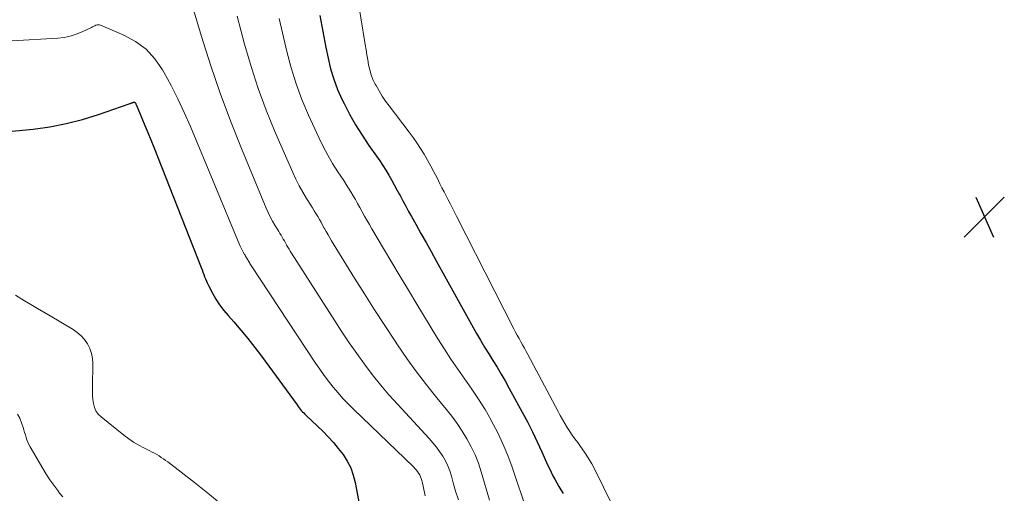
# Model space of a CAD drawing. Units: feet. Extents: x 1950000 to 1955049, y 510000 to 515012.
# Drawn here: x 1951082 to 1951274, y 510169 to 510261 of the extents above; entities that cross this region are included whole.
import ezdxf

# ---------------------------------------------------------------- set-up
doc = ezdxf.new("R2010")
doc.units = ezdxf.units.FT
doc.header["$LTSCALE"] = 100
doc.header["$MEASUREMENT"] = 0
for name, color, linetype, lineweight in [('CONTOUR INDEX', 32, 'Continuous', 25), ('CONTOUR INTERMEDIATE', 40, 'Continuous', 15), ('SPOT ELEVATION', 7, 'Continuous', 15)]:
    doc.layers.add(name, color=color, linetype=linetype, lineweight=lineweight)

# ---------------------------------------------------------------- blocks, each defined once
blk = doc.blocks.new('SPOT')
at = {"layer": 'SPOT ELEVATION', "lineweight": 25}
for p, q in [((-3.95, -3.95), (3.86, 3.85)), ((-1.67, 3.81), (1.74, -3.97))]:
    blk.add_line(p, q, dxfattribs=at)

msp = doc.modelspace()

# ---------------------------------------------------------------- linework, layer by layer
at = {"layer": 'CONTOUR INDEX', "flags": 128}
for points, elevation in [([(1951140.37, 510262.07), (1951140.77, 510259.98), (1951141.18, 510257.89), (1951141.59, 510255.8), (1951142.01, 510253.72), (1951142.51, 510251.66), (1951143.11, 510249.63), (1951143.86, 510247.66), (1951144.72, 510245.72), (1951145.12, 510244.92), (1951146.22, 510242.8), (1951147.39, 510240.72), (1951148.65, 510238.7), (1951149.97, 510236.72), (1951151.47, 510234.6), (1951152.08, 510233.7), (1951152.69, 510232.79), (1951153.27, 510231.87), (1951153.83, 510230.93), (1951154.38, 510229.99), (1951154.92, 510229.04), (1951155.44, 510228.08), (1951155.96, 510227.12), (1951156.04, 510226.97), (1951156.59, 510225.93), (1951157.15, 510224.89), (1951157.71, 510223.85), (1951158.29, 510222.82), (1951159.13, 510221.32), (1951160.12, 510219.55), (1951161.12, 510217.77), (1951162.11, 510215.99), (1951163.1, 510214.21), (1951170.99, 510200.02), (1951171.75, 510198.68), (1951172.53, 510197.35), (1951173.34, 510196.03), (1951174.16, 510194.72), (1951174.98, 510193.41), (1951175.78, 510192.09), (1951176.55, 510190.75), (1951177.3, 510189.4), (1951179.87, 510184.68), (1951180.88, 510182.76), (1951181.86, 510180.83), (1951182.8, 510178.87), (1951183.71, 510176.91), (1951184.84, 510174.4), (1951185.17, 510173.68), (1951185.52, 510172.96), (1951185.87, 510172.25), (1951186.24, 510171.55), (1951186.63, 510170.86), (1951187.02, 510170.17), (1951187.43, 510169.49), (1951187.85, 510168.81)], 740), ([(1951079.68, 510239.42), (1951084.48, 510239.92), (1951087.73, 510240.37), (1951090.94, 510240.97), (1951094.11, 510241.79), (1951097.24, 510242.75), (1951103.23, 510244.82), (1951103.35, 510244.87), (1951103.46, 510244.91), (1951103.58, 510244.96), (1951103.69, 510245), (1951103.81, 510245.06), (1951103.87, 510245.08), (1951103.92, 510245.1), (1951103.97, 510245.12), (1951104.03, 510245.14), (1951104.08, 510245.15), (1951104.14, 510245.15), (1951104.19, 510245.15), (1951104.25, 510245.14), (1951104.31, 510245.11), (1951104.35, 510245.08), (1951104.39, 510245.04), (1951104.43, 510244.99), (1951104.44, 510244.97), (1951104.48, 510244.91), (1951104.51, 510244.84), (1951104.54, 510244.78), (1951104.57, 510244.71), (1951105.7, 510242.03), (1951106.29, 510240.62), (1951106.88, 510239.21), (1951107.45, 510237.79), (1951108.01, 510236.37), (1951117.28, 510212.86), (1951117.45, 510212.42), (1951117.61, 510211.98), (1951117.78, 510211.54), (1951117.93, 510211.1), (1951118.1, 510210.66), (1951118.28, 510210.22), (1951118.47, 510209.8), (1951118.68, 510209.38), (1951119.48, 510207.85), (1951120.14, 510206.69), (1951120.85, 510205.58), (1951121.65, 510204.52), (1951122.5, 510203.5), (1951123.6, 510202.28), (1951125.01, 510200.66), (1951126.39, 510199.01), (1951127.72, 510197.31), (1951129.02, 510195.59), (1951135.95, 510186.06), (1951136.15, 510185.79), (1951136.36, 510185.52), (1951136.57, 510185.26), (1951136.79, 510185), (1951137.02, 510184.75), (1951137.25, 510184.5), (1951137.48, 510184.26), (1951137.73, 510184.02), (1951140.96, 510180.92), (1951142.02, 510179.84), (1951143.05, 510178.73), (1951144.01, 510177.57), (1951144.94, 510176.37), (1951145.74, 510175.1), (1951146.42, 510173.78), (1951146.92, 510172.39), (1951147.3, 510170.93), (1951149.85, 510157.44)], 760)]:
    msp.add_lwpolyline(points, dxfattribs=dict(at, elevation=elevation))
at = {"layer": 'CONTOUR INTERMEDIATE', "flags": 128}
for points, elevation in [([(1951114.29, 510268.25), (1951117.33, 510257.97), (1951119.07, 510252.43), (1951120.93, 510246.93), (1951122.96, 510241.49), (1951125.11, 510236.09), (1951129.95, 510224.5), (1951130.33, 510223.64), (1951130.74, 510222.79), (1951131.18, 510221.96), (1951131.65, 510221.15), (1951132.19, 510220.26), (1951132.41, 510219.9), (1951132.62, 510219.54), (1951132.84, 510219.17), (1951133.06, 510218.81), (1951133.27, 510218.44), (1951133.48, 510218.08), (1951133.69, 510217.71), (1951133.9, 510217.34), (1951133.93, 510217.28), (1951134.16, 510216.88), (1951134.39, 510216.48), (1951134.63, 510216.09), (1951134.87, 510215.7), (1951143.31, 510202.48), (1951144.71, 510200.34), (1951146.13, 510198.21), (1951147.6, 510196.12), (1951149.09, 510194.04), (1951150.64, 510192), (1951152.23, 510190), (1951153.89, 510188.05), (1951155.59, 510186.15), (1951161.75, 510179.49), (1951162.46, 510178.68), (1951163.14, 510177.85), (1951163.77, 510176.98), (1951164.37, 510176.08), (1951164.89, 510175.15), (1951165.36, 510174.19), (1951165.74, 510173.19), (1951166.06, 510172.16), (1951166.4, 510170.89), (1951166.88, 510169.23), (1951167.42, 510167.58)], 752), ([(1951147.58, 510266.9), (1951149.25, 510256.39), (1951149.41, 510255.4), (1951149.57, 510254.41), (1951149.74, 510253.42), (1951149.91, 510252.43), (1951150.13, 510251.46), (1951150.4, 510250.5), (1951150.77, 510249.58), (1951151.2, 510248.68), (1951151.37, 510248.38), (1951151.95, 510247.36), (1951152.56, 510246.36), (1951153.22, 510245.38), (1951153.91, 510244.43), (1951157.82, 510239.33), (1951158.6, 510238.27), (1951159.35, 510237.2), (1951160.07, 510236.09), (1951160.76, 510234.98), (1951161.42, 510233.84), (1951162.06, 510232.69), (1951162.67, 510231.53), (1951163.27, 510230.36), (1951163.83, 510229.24), (1951164.23, 510228.45), (1951164.63, 510227.65), (1951165.04, 510226.86), (1951165.45, 510226.07), (1951165.86, 510225.27), (1951166.27, 510224.48), (1951166.68, 510223.69), (1951167.09, 510222.89), (1951178.26, 510200.93), (1951178.58, 510200.3), (1951178.92, 510199.66), (1951179.26, 510199.04), (1951179.6, 510198.41), (1951179.95, 510197.79), (1951180.3, 510197.16), (1951180.64, 510196.53), (1951180.97, 510195.9), (1951186.86, 510184.77), (1951187.29, 510183.98), (1951187.73, 510183.2), (1951188.19, 510182.43), (1951188.66, 510181.67), (1951189.15, 510180.91), (1951189.65, 510180.17), (1951190.17, 510179.44), (1951190.7, 510178.71), (1951191.25, 510177.97), (1951192.03, 510176.87), (1951192.77, 510175.73), (1951193.45, 510174.56), (1951194.08, 510173.36), (1951198.95, 510163.53)], 736), ([(1951124.29, 510261.95), (1951125.73, 510256.48), (1951126.99, 510252.14), (1951128.37, 510247.84), (1951129.94, 510243.61), (1951131.65, 510239.43), (1951135.13, 510231.43), (1951135.73, 510230.13), (1951136.37, 510228.85), (1951137.06, 510227.61), (1951137.8, 510226.38), (1951138.63, 510225.06), (1951138.98, 510224.51), (1951139.32, 510223.96), (1951139.65, 510223.41), (1951139.98, 510222.85), (1951140.31, 510222.29), (1951140.63, 510221.73), (1951140.95, 510221.17), (1951141.26, 510220.6), (1951141.31, 510220.51), (1951141.65, 510219.9), (1951142, 510219.29), (1951142.35, 510218.69), (1951142.71, 510218.09), (1951147.19, 510210.84), (1951149.12, 510207.74), (1951151.07, 510204.65), (1951153.06, 510201.59), (1951155.07, 510198.54), (1951155.55, 510197.81), (1951157.38, 510195.16), (1951159.25, 510192.55), (1951161.21, 510190), (1951163.21, 510187.48), (1951165.05, 510185.24), (1951166.14, 510183.85), (1951167.19, 510182.43), (1951168.17, 510180.97), (1951169.1, 510179.47), (1951169.94, 510177.92), (1951170.7, 510176.33), (1951171.34, 510174.7), (1951171.9, 510173.03), (1951173.52, 510167.51)], 748), ([(1951132.47, 510261.49), (1951133.12, 510258.68), (1951133.76, 510255.88), (1951133.95, 510255.06), (1951134.79, 510251.88), (1951135.76, 510248.74), (1951136.91, 510245.67), (1951138.19, 510242.64), (1951140.2, 510238.25), (1951141.04, 510236.53), (1951141.93, 510234.84), (1951142.9, 510233.2), (1951143.91, 510231.58), (1951145.07, 510229.84), (1951145.54, 510229.11), (1951146.01, 510228.38), (1951146.46, 510227.64), (1951146.91, 510226.89), (1951147.35, 510226.14), (1951147.78, 510225.39), (1951148.2, 510224.63), (1951148.62, 510223.87), (1951148.68, 510223.74), (1951149.13, 510222.92), (1951149.59, 510222.1), (1951150.06, 510221.28), (1951150.53, 510220.47), (1951152.8, 510216.62), (1951154.43, 510213.89), (1951156.05, 510211.16), (1951157.69, 510208.44), (1951159.34, 510205.72), (1951163.43, 510198.98), (1951164.69, 510196.97), (1951165.98, 510194.98), (1951167.33, 510193.02), (1951168.7, 510191.08), (1951170.06, 510189.14), (1951171.38, 510187.17), (1951172.62, 510185.15), (1951173.82, 510183.1), (1951173.91, 510182.92), (1951175.06, 510180.74), (1951176.12, 510178.51), (1951177.05, 510176.23), (1951177.91, 510173.92), (1951180.84, 510165.22)], 744), ([(1951080.39, 510257.13), (1951089.29, 510257.64), (1951090.52, 510257.78), (1951091.73, 510258.02), (1951092.9, 510258.4), (1951094.04, 510258.88), (1951095.87, 510259.76), (1951096.08, 510259.86), (1951096.3, 510259.96), (1951096.52, 510260.06), (1951096.74, 510260.16), (1951096.96, 510260.22), (1951097.18, 510260.25), (1951097.4, 510260.22), (1951097.62, 510260.16), (1951102.14, 510258.25), (1951104.43, 510256.99), (1951106.5, 510255.48), (1951108.24, 510253.6), (1951109.74, 510251.46), (1951109.99, 510251.01), (1951111.39, 510248.42), (1951112.73, 510245.8), (1951113.97, 510243.13), (1951115.15, 510240.43), (1951124.67, 510217.48), (1951124.85, 510217.07), (1951125.05, 510216.67), (1951125.25, 510216.27), (1951125.47, 510215.88), (1951125.73, 510215.46), (1951125.83, 510215.29), (1951125.93, 510215.11), (1951126.03, 510214.94), (1951126.13, 510214.77), (1951126.23, 510214.59), (1951126.33, 510214.42), (1951126.43, 510214.25), (1951126.53, 510214.07), (1951126.55, 510214.04), (1951126.66, 510213.85), (1951126.77, 510213.67), (1951126.88, 510213.48), (1951127, 510213.3), (1951139.57, 510194.24), (1951140.39, 510193.03), (1951141.23, 510191.84), (1951142.11, 510190.68), (1951143.01, 510189.53), (1951143.95, 510188.41), (1951144.91, 510187.32), (1951145.92, 510186.26), (1951146.95, 510185.23), (1951158.65, 510173.98), (1951158.93, 510173.69), (1951159.2, 510173.39), (1951159.45, 510173.08), (1951159.68, 510172.75), (1951159.88, 510172.41), (1951160.06, 510172.05), (1951160.2, 510171.68), (1951160.31, 510171.3), (1951160.42, 510170.83), (1951160.56, 510170.21), (1951160.7, 510169.58), (1951160.84, 510168.96), (1951160.97, 510168.33)], 756), ([(1951081.02, 510207.49), (1951082.81, 510206.41), (1951084.06, 510205.66), (1951085.31, 510204.91), (1951086.55, 510204.17), (1951087.81, 510203.43), (1951092.27, 510200.8), (1951093.1, 510200.22), (1951093.86, 510199.57), (1951094.52, 510198.81), (1951095.1, 510197.98), (1951095.54, 510197.07), (1951095.87, 510196.13), (1951096.05, 510195.15), (1951096.11, 510194.14), (1951096.04, 510189.59), (1951096.05, 510188.78), (1951096.08, 510187.97), (1951096.15, 510187.16), (1951096.24, 510186.35), (1951096.44, 510185.59), (1951096.74, 510184.89), (1951097.19, 510184.27), (1951097.74, 510183.72), (1951102.2, 510180.16), (1951103.12, 510179.46), (1951104.08, 510178.81), (1951105.07, 510178.23), (1951106.09, 510177.69), (1951107.25, 510177.12), (1951107.71, 510176.88), (1951108.16, 510176.64), (1951108.61, 510176.38), (1951109.05, 510176.12), (1951109.48, 510175.84), (1951109.91, 510175.55), (1951110.33, 510175.25), (1951110.74, 510174.94), (1951115.94, 510170.9), (1951118.53, 510168.84), (1951121.09, 510166.74)], 764), ([(1951081.42, 510184.27), (1951081.88, 510183.46), (1951082.24, 510182.58), (1951082.52, 510181.68), (1951082.66, 510181.19), (1951082.81, 510180.7), (1951082.96, 510180.22), (1951083.11, 510179.73), (1951083.27, 510179.25), (1951083.46, 510178.78), (1951083.67, 510178.32), (1951083.91, 510177.87), (1951086.35, 510173.65), (1951087.02, 510172.54), (1951087.73, 510171.45), (1951088.49, 510170.39), (1951089.27, 510169.36), (1951089.65, 510168.88), (1951090.29, 510168.11)], 768)]:
    msp.add_lwpolyline(points, dxfattribs=dict(at, elevation=elevation))

# ---------------------------------------------------------------- block references
at = {"layer": 'SPOT ELEVATION'}
msp.add_blockref('SPOT', (1951270.05, 510222.78, 733.9), dxfattribs=at)

doc.saveas('drawing.dxf')
